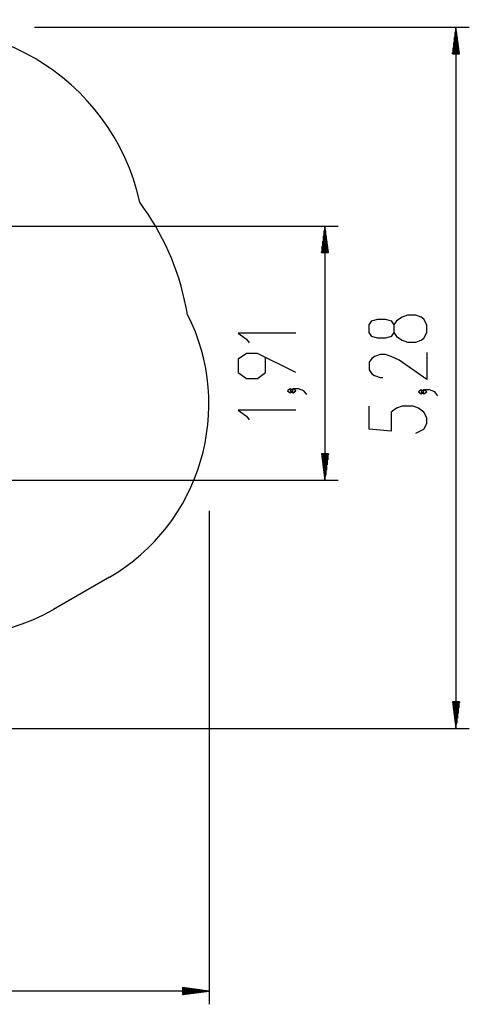
# Model space of a CAD drawing. Units: inches. Extents: x 112 to 187, y 49 to 161.
# Drawn here: x 153 to 187, y 49 to 123 of the extents above; entities that cross this region are included whole.
import ezdxf

# ---------------------------------------------------------------- set-up
doc = ezdxf.new("R2010")
doc.units = ezdxf.units.IN
doc.header["$MEASUREMENT"] = 0
doc.layers.add('Ebene 1', color=7, linetype='Continuous')

# ---------------------------------------------------------------- blocks, each defined once
blk = doc.blocks.new('block 2')
at = {"layer": 'Ebene 1', "color": 179, "lineweight": 25, "true_color": 0x1a171b}
for points in [[(154.332, 122.292), (187.025, 122.292)], [(186.025, 122.292), (185.762, 120.292)], [(186.025, 120.292), (186.025, 122.292)], [(186.025, 120.292), (186.025, 122.292)], [(186.288, 120.292), (186.025, 122.292)], [(186.025, 122.292), (186.025, 69.513)], [(185.974, 120.292), (185.974, 121.906)], [(186.076, 120.292), (186.076, 121.906)], [(185.873, 120.292), (185.873, 121.134)], [(185.924, 120.292), (185.924, 121.52)], [(186.127, 120.292), (186.127, 121.52)], [(186.177, 120.292), (186.177, 121.134)], [(185.762, 120.292), (186.288, 120.292)], [(185.771, 120.292), (185.771, 120.363)], [(185.771, 120.292), (185.771, 120.363)], [(185.822, 120.292), (185.822, 120.749)], [(186.228, 120.292), (186.228, 120.749)], [(186.279, 120.292), (186.279, 120.363)], [(186.279, 120.292), (186.279, 120.363)], [(145.404, 107.331), (177.173, 107.331)], [(176.173, 107.331), (175.91, 105.331)], [(176.122, 105.331), (176.122, 106.945)], [(176.173, 105.331), (176.173, 107.331)], [(176.173, 105.331), (176.173, 107.331)], [(176.436, 105.331), (176.173, 107.331)], [(176.173, 107.331), (176.173, 88.195)], [(176.224, 105.331), (176.224, 106.945)], [(176.021, 105.331), (176.021, 106.173)], [(176.072, 105.331), (176.072, 106.559)], [(176.275, 105.331), (176.275, 106.559)], [(176.325, 105.331), (176.325, 106.173)], [(175.91, 105.331), (176.436, 105.331)], [(175.919, 105.331), (175.919, 105.401)], [(175.919, 105.331), (175.919, 105.401)], [(175.97, 105.331), (175.97, 105.787)], [(176.376, 105.331), (176.376, 105.787)], [(176.427, 105.331), (176.427, 105.401)], [(176.427, 105.331), (176.427, 105.401)], [(183.825, 99.317), (183.825, 99.894), (183.619, 100.327), (183.413, 100.472), (183, 100.616), (182.381, 100.616), (181.969, 100.472), (181.557, 100.183), (181.35, 99.894), (181.35, 99.317), (181.144, 99.028), (180.731, 98.884), (180.113, 98.884), (179.7, 99.028), (179.494, 99.317), (179.494, 99.894), (179.7, 100.183), (180.113, 100.327), (180.731, 100.327), (181.144, 100.183), (181.35, 99.894)], [(181.35, 99.317), (181.557, 99.028), (181.969, 98.74), (182.381, 98.595), (183, 98.595), (183.413, 98.74), (183.619, 98.884), (183.825, 99.317)], [(173.973, 99.255), (169.642, 99.255), (170.26, 98.822), (170.467, 98.533)], [(173.973, 96.297), (171.086, 97.741), (170.26, 97.741), (169.642, 97.308), (169.642, 96.297), (170.26, 95.864), (171.086, 95.864), (171.704, 96.297), (171.704, 97.452)], [(183.825, 97.803), (183.825, 95.782), (181.763, 97.225), (181.144, 97.514), (180.731, 97.658), (180.319, 97.658), (179.906, 97.514), (179.7, 97.369), (179.494, 97.081), (179.494, 96.503), (179.7, 96.215), (179.906, 96.07), (180.319, 95.926), (180.525, 95.926)], [(173.767, 94.928), (173.56, 95.072), (173.354, 94.928), (173.56, 94.783), (173.767, 94.928), (173.767, 94.928)], [(174.798, 94.639), (174.592, 94.928), (174.179, 95.072), (173.767, 95.072), (173.56, 94.928), (173.767, 94.783), (173.973, 94.928), (173.767, 95.072)], [(183.619, 94.845), (183.413, 94.99), (183.206, 94.845), (183.413, 94.701), (183.619, 94.845), (183.619, 94.845)], [(184.65, 94.557), (184.444, 94.845), (184.031, 94.99), (183.619, 94.99), (183.413, 94.845), (183.619, 94.701), (183.825, 94.845), (183.619, 94.99)], [(173.973, 93.462), (169.642, 93.462), (170.26, 93.029), (170.467, 92.74)], [(183, 91.743), (183.619, 92.032), (183.825, 92.465), (183.825, 92.898), (183.619, 93.331), (183.206, 93.62), (182.794, 93.764), (181.969, 93.764), (181.557, 93.62), (181.144, 93.331), (181.144, 91.888), (179.494, 92.032), (179.494, 93.764)], [(175.91, 90.195), (176.173, 88.195)], [(176.436, 90.195), (175.91, 90.195)], [(175.919, 90.195), (175.919, 90.124)], [(175.919, 90.195), (175.919, 90.124)], [(175.97, 90.195), (175.97, 89.738)], [(176.021, 90.195), (176.021, 89.352)], [(176.072, 90.195), (176.072, 88.966)], [(176.122, 90.195), (176.122, 88.581)], [(176.173, 90.195), (176.173, 88.195)], [(176.173, 90.195), (176.173, 88.195)], [(176.173, 88.195), (176.436, 90.195)], [(176.224, 90.195), (176.224, 88.581)], [(176.275, 90.195), (176.275, 88.966)], [(176.325, 90.195), (176.325, 89.352)], [(176.376, 90.195), (176.376, 89.738)], [(176.427, 90.195), (176.427, 90.124)], [(176.427, 90.195), (176.427, 90.124)], [(133.864, 88.195), (177.173, 88.195)], [(167.458, 85.889), (167.458, 48.747)], [(159.958, 80.899), (155.758, 78.474)], [(185.762, 71.513), (186.025, 69.513)], [(186.288, 71.513), (185.762, 71.513)], [(185.771, 71.513), (185.771, 71.442)], [(185.771, 71.513), (185.771, 71.442)], [(185.822, 71.513), (185.822, 71.056)], [(185.873, 71.513), (185.873, 70.671)], [(185.924, 71.513), (185.924, 70.285)], [(185.974, 71.513), (185.974, 69.899)], [(186.025, 71.513), (186.025, 69.513)], [(186.025, 71.513), (186.025, 69.513)], [(186.025, 69.513), (186.288, 71.513)], [(186.076, 71.513), (186.076, 69.899)], [(186.127, 71.513), (186.127, 70.285)], [(186.177, 71.513), (186.177, 70.671)], [(186.228, 71.513), (186.228, 71.056)], [(186.279, 71.513), (186.279, 71.442)], [(186.279, 71.513), (186.279, 71.442)], [(133.502, 69.513), (187.025, 69.513)], [(167.458, 49.748), (112.669, 49.748)], [(165.458, 50.011), (165.458, 49.484)], [(167.458, 49.748), (165.458, 50.011)], [(165.458, 50.001), (165.529, 50.001)], [(165.458, 50.001), (165.529, 50.001)], [(165.458, 49.95), (165.914, 49.95)], [(165.458, 49.9), (166.3, 49.9)], [(165.458, 49.849), (166.686, 49.849)], [(165.458, 49.798), (167.072, 49.798)], [(165.458, 49.748), (167.458, 49.748)], [(165.458, 49.748), (167.458, 49.748)], [(165.458, 49.484), (167.458, 49.748)], [(165.458, 49.697), (167.072, 49.697)], [(165.458, 49.646), (166.686, 49.646)], [(165.458, 49.595), (166.3, 49.595)], [(165.458, 49.544), (165.914, 49.544)], [(165.458, 49.493), (165.529, 49.493)], [(165.458, 49.493), (165.529, 49.493)]]:
    blk.add_lwpolyline(points, dxfattribs=at)
for points in [[(162.239, 109.125), (160.193, 118.578), (150.339, 124.377), (141.081, 121.576)], [(165.73, 101.205), (165.176, 104.073), (163.983, 106.781), (162.239, 109.125)], [(165.817, 100.711), (165.791, 100.876), (165.762, 101.041), (165.73, 101.205)], [(159.958, 80.899), (166.832, 84.868), (169.427, 93.642), (165.817, 100.711)], [(142.516, 77.607), (146.821, 75.823), (151.721, 76.144), (155.758, 78.474)]]:
    blk.add_open_spline(points, degree=3, dxfattribs=at)

msp = doc.modelspace()

# ---------------------------------------------------------------- block references
at = {"layer": 'Ebene 1'}
msp.add_blockref('block 2', (0, 0), dxfattribs=at)

doc.saveas('drawing.dxf')
